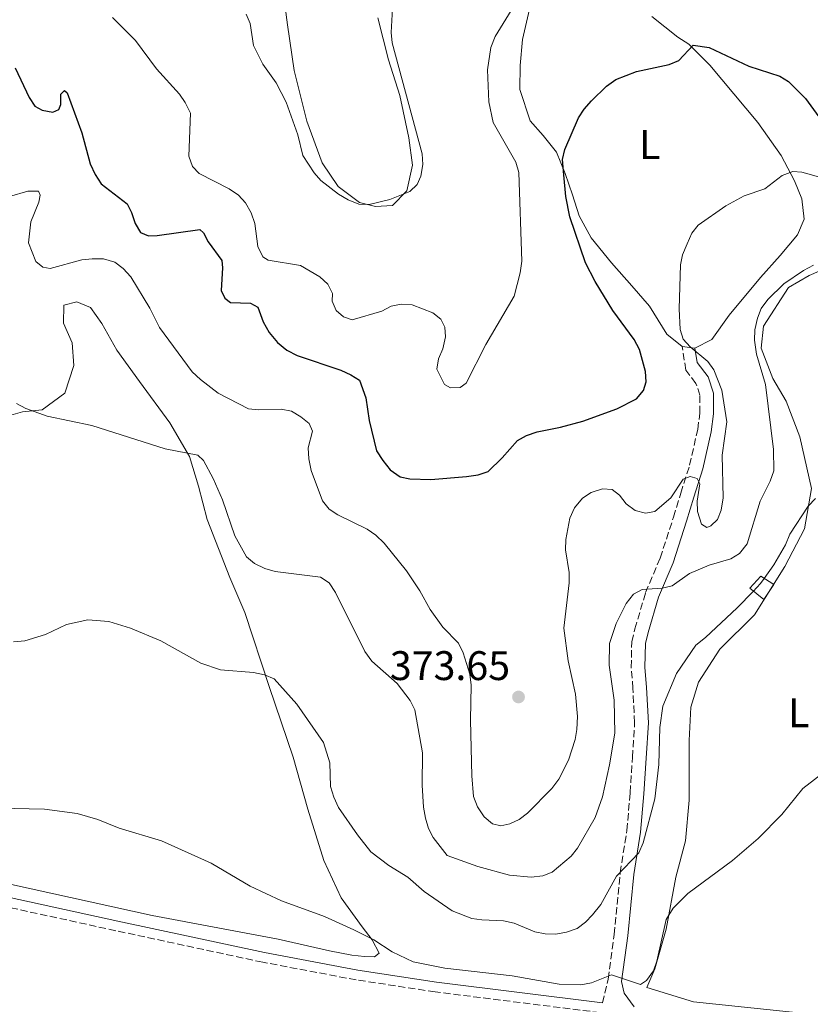
# Model space of a CAD drawing. Units: metres. Extents: x 590605 to 594053, y 4712830 to 4715189.
# Drawn here: x 591440 to 591632, y 4714666 to 4714905 of the extents above; entities that cross this region are included whole.
import ezdxf
from ezdxf.enums import TextEntityAlignment as Align

# ---------------------------------------------------------------- set-up
doc = ezdxf.new("R2010")
doc.units = ezdxf.units.M
doc.header["$MEASUREMENT"] = 0
doc.linetypes.add('DGN Style 3', pattern=[2.435890702152634, 1.739921930109024, -0.6959687720436097])
for name, color, linetype, lineweight in [('Camino', 7, 'DGN Style 3', 0), ('Caseta-cabaña', 1, 'Continuous', 0), ('Cota de punto acotado terreno', 7, 'Continuous', 0), ('Curva de nivel directora', 30, 'Continuous', 30), ('Curva de nivel intermedia', 30, 'Continuous', 0), ('Etiqueta de uso rústico', 92, 'Continuous', 0), ('Línea de cambio de uso (parcela vista)', 92, 'Continuous', 0), ('Margen derecho', 7, 'Continuous', 0), ('Punto acotado terreno (símbolo)', 7, 'Continuous', 0)]:
    doc.layers.add(name, color=color, linetype=linetype, lineweight=lineweight)
doc.styles.add('Style-Arial', font='arial.ttf')

# ---------------------------------------------------------------- blocks, each defined once
blk = doc.blocks.new('5PATER')
at = {"layer": 'Punto acotado terreno (símbolo)', "linetype": 'Continuous', "lineweight": 0}
h = blk.add_hatch(color=51, dxfattribs=at)
edge = h.paths.add_edge_path()
edge.add_ellipse((0, 0), major_axis=(-0.1095731443231308, -0.1110710700762829), ratio=0.9994222409660317, start_angle=0, end_angle=360)

msp = doc.modelspace()

# ---------------------------------------------------------------- linework, layer by layer
at = {"layer": 'Camino', "color": 7, "linetype": 'DGN Style 3', "lineweight": 0}
for points in [[(591581.8900000011, 4714666.290000003, 354.6600000000035), (591583.1900000019, 4714672.090000001, 356.1499999999942), (591584.7199999986, 4714682.930000002, 358.7899999999937), (591586.1400000001, 4714697.86, 360.8500000000059), (591587.7800000008, 4714708.16, 362.4199999999982), (591588.5499999997, 4714717.290000001, 362.8300000000019), (591589.1000000017, 4714725.880000001, 363.4100000000035), (591589.6499999971, 4714734.250000001, 363.4900000000052), (591589.2399999981, 4714742.630000001, 363.8999999999942), (591588.8200000002, 4714747.680000001, 364.3099999999976), (591588.9400000008, 4714753.910000003, 364.6399999999995), (591589.6999999986, 4714757.020000001, 364.9700000000012), (591592.2899999992, 4714765.820000002, 366.1300000000046), (591595.8500000021, 4714774.189999999, 367.6999999999972), (591599.1000000021, 4714784.170000002, 370.0899999999965), (591600.8299999975, 4714789.970000002, 370.8300000000019), (591602.989999999, 4714796.730000001, 372.7299999999959), (591604.9400000002, 4714805.420000002, 372.7299999999959), (591605.4799999989, 4714809.390000002, 372.7299999999959), (591605.4899999979, 4714813.689999999, 372.479999999996), (591604.5300000012, 4714816.590000001, 372.229999999996), (591602.0700000003, 4714819.82, 372.0700000000071), (591601.1700000018, 4714825.529999999, 370.8300000000019)], [(591880.9299999992, 4714587.130000002, 352.2499999999999), (591878.6600000005, 4714588.980000001, 352.3699999999953), (591874.8799999986, 4714590.609999999, 352.3699999999953), (591851.4099999992, 4714599.750000001, 352.1999999999973), (591816.2600000009, 4714612.810000001, 352.6100000000007), (591773.4899999986, 4714628.680000002, 353.0299999999989), (591737.2800000008, 4714641.84, 353.2700000000042), (591726.4699999993, 4714645.960000002, 353.4400000000023), (591717.1000000016, 4714648.86, 353.5200000000042), (591706.7699999984, 4714650.900000001, 353.600000000006), (591685.5399999986, 4714653.86, 353.6900000000024), (591651.4299999998, 4714656.510000002, 353.8500000000059), (591595.7499999992, 4714662.140000002, 354.5099999999947), (591541.2499999988, 4714668.980000001, 355.0899999999966), (591522.1099999989, 4714671.890000002, 355.1699999999983), (591499.4200000018, 4714676.17, 355.4199999999982), (591463.7899999986, 4714683.820000002, 355.2500000000001), (591424.1799999989, 4714692.460000002, 355.4199999999982), (591381.1900000019, 4714702.180000001, 355.8300000000019), (591345.3799999976, 4714711.040000001, 357.0299999999988)]]:
    msp.add_polyline3d(points, dxfattribs=at)
at = {"layer": 'Caseta-cabaña', "color": 1, "linetype": 'Continuous', "lineweight": 0}
msp.add_polyline3d([(591623.4100000003, 4714767.76, 359.6900000000023), (591620.9500000002, 4714764.189999999, 359.6399999999995), (591617.5999999996, 4714766.869999999, 360.570000000007), (591620.2800000003, 4714769.779999999, 360.5599999999977)], close=True, dxfattribs=at)
msp.add_polyline3d([(591620.2800000003, 4714769.779999999, 360.5599999999977), (591617.5999999996, 4714766.869999999, 360.570000000007), (591620.9500000002, 4714764.189999999, 359.6399999999995), (591623.4100000003, 4714767.76, 359.6900000000023), (591620.2800000003, 4714769.779999999, 360.5599999999977)], dxfattribs=at)
at = {"layer": 'Curva de nivel directora', "color": 30, "linetype": 'Continuous', "lineweight": 30, "elevation": 375, "flags": 128}
for points in [[(591590.1399999988, 4714812.800000002), (591591.8299999987, 4714814.880000001), (591592.4399999989, 4714816.980000002), (591592.2800000003, 4714819.470000002), (591590.8099999995, 4714824.800000001), (591589.5699999989, 4714827.260000002), (591584.3799999988, 4714834.230000001), (591580.0699999994, 4714841.33), (591577.7400000005, 4714845.84), (591573.9400000006, 4714856.970000002), (591572.9999999995, 4714861.9), (591572.4400000006, 4714867.199999999), (591572.1700000003, 4714870.860000002), (591572.7200000001, 4714873.290000001), (591576.0700000006, 4714880.970000001), (591577.3800000005, 4714883.100000001), (591579.1599999998, 4714885.160000003), (591582.8399999988, 4714888.640000002), (591585.1099999998, 4714890.28), (591590.11, 4714892.27), (591598.0599999982, 4714893.939999999), (591600.3699999994, 4714894.920000001), (591603.8200000004, 4714898.61), (591607.7199999986, 4714898.060000001), (591617.3599999989, 4714893.51), (591624.8400000001, 4714891.090000002), (591626.9999999994, 4714889.820000002), (591631.1099999998, 4714885.720000001), (591637.1600000004, 4714877.390000002)], [(591439.3699999992, 4714893.11), (591442.74, 4714885.900000001), (591444.1500000004, 4714883.800000001), (591445.9200000005, 4714882.850000001), (591448.5499999991, 4714882.400000001), (591450.0099999986, 4714883.050000002), (591450.4400000002, 4714884.27), (591450.4199999999, 4714886.770000001), (591451.3399999986, 4714887.650000001), (591451.9600000001, 4714887.060000001), (591455.5499999997, 4714877.390000002), (591457.5999999995, 4714869.870000001), (591458.7500000005, 4714867.230000001), (591460.2300000001, 4714864.990000002), (591466.5499999991, 4714860.160000001), (591467.6299999986, 4714858.050000001), (591468.449999999, 4714855.330000001), (591469.7799999989, 4714853.220000001), (591471.69, 4714852.410000003), (591473.8400000002, 4714852.480000001), (591484.1800000002, 4714853.940000001), (591485.0799999987, 4714853.100000001), (591486.2299999997, 4714850.880000001), (591489.52, 4714846.400000001), (591489.7100000001, 4714844.600000001), (591489.339999999, 4714839.09), (591490.2099999984, 4714837.240000002), (591491.6500000001, 4714836.210000001), (591496.4800000003, 4714836.020000001), (591498.2500000006, 4714835.070000002), (591499.5200000001, 4714831.480000001), (591501.0299999989, 4714828.900000002), (591503.0199999983, 4714826.510000001), (591505.2899999992, 4714824.630000001), (591507.8099999982, 4714823.37), (591518.3799999984, 4714819.750000001), (591520.8300000004, 4714818.680000001), (591522.9400000004, 4714817.330000001), (591524.4299999991, 4714813.100000001), (591525.2699999994, 4714807.560000001), (591527.0300000008, 4714800.210000001), (591528.5300000006, 4714797.910000001), (591530.3399999988, 4714795.650000001), (591532.7399999994, 4714793.91), (591535.0999999997, 4714793.45), (591540.2199999985, 4714793.270000001), (591548.8999999998, 4714794.02), (591551.7000000004, 4714794.440000001), (591554.0799999987, 4714795.210000001), (591557.5299999998, 4714798.500000002), (591561.229999999, 4714802.720000002), (591563.4299999984, 4714803.91), (591566.0300000003, 4714804.850000001), (591571.6600000006, 4714805.930000002), (591577.0499999997, 4714807.400000002), (591585.3299999988, 4714810.380000002), (591590.1399999988, 4714812.800000002)]]:
    msp.add_lwpolyline(points, dxfattribs=at)
at = {"layer": 'Curva de nivel intermedia', "color": 30, "linetype": 'Continuous', "lineweight": 0, "flags": 128}
for points, elevation in [([(591561.5500000009, 4714867.759999999), (591560.7999999999, 4714870.220000001), (591555.3400000016, 4714879.84), (591554.3200000002, 4714884.84), (591553.9800000003, 4714892.619999998), (591554.7400000005, 4714898.09), (591555.7999999998, 4714900.699999998), (591562.900000001, 4714912.399999999)], 380.0000000000001), ([(591495.4500000001, 4714906.17), (591496.3799999999, 4714903.850000001), (591497.2300000014, 4714898.579999999), (591499.4900000012, 4714894), (591502.6800000007, 4714889.5), (591505.1100000005, 4714884.810000001), (591507.9700000014, 4714876.859999998), (591509.1300000014, 4714871.86), (591511.8800000007, 4714867.66), (591513.5300000003, 4714865.779999998), (591517.8100000006, 4714862.479999999), (591520.1300000009, 4714861.08), (591522.7800000017, 4714860.019999998), (591525.2600000005, 4714859.970000001), (591530.2600000006, 4714861.180000001), (591535.0900000008, 4714863.09), (591536.9200000014, 4714864.800000002), (591537.790000001, 4714866.86), (591538.2400000002, 4714869.689999999), (591538.0900000005, 4714872.24), (591530.8100000004, 4714899.17), (591530.5900000014, 4714901.659999999), (591530.9500000012, 4714907.489999999)], 385), ([(591463.0000000017, 4714905.31), (591468.5800000008, 4714899.720000001), (591473.6500000001, 4714892.899999999), (591479.2100000014, 4714886.769999999), (591480.6399999995, 4714884.720000002), (591481.9100000014, 4714882.090000001), (591481.48, 4714871.730000001), (591482.3800000009, 4714869.23), (591484.0400000016, 4714867.48), (591491.2600000012, 4714863.810000001), (591493.5299999999, 4714862.210000001), (591495.2300000008, 4714860.369999999), (591496.61, 4714857.929999998), (591497.5300000008, 4714855.390000002), (591498.2800000019, 4714849.75), (591499.4300000007, 4714847.239999999), (591500.7300000016, 4714846.470000001), (591508.5599999992, 4714845.199999999), (591513.2599999999, 4714842.439999999), (591515.190000001, 4714840.63), (591516.320000002, 4714838.390000001), (591516.2599999994, 4714836.499999999), (591517.2699999998, 4714834.249999999), (591518.9999999999, 4714832.699999999), (591521.1000000008, 4714831.96), (591528.3400000005, 4714834.13), (591530.5800000002, 4714835.34), (591533.0400000013, 4714835.82), (591535.6699999997, 4714835.619999999), (591540.6900000023, 4714833.720000002), (591542.6500000004, 4714832.17), (591543.6200000005, 4714830.189999999), (591543.760000001, 4714827.91), (591543.1100000007, 4714824.939999999), (591542.1100000015, 4714822.560000001), (591541.66, 4714820.070000002), (591543.5300000008, 4714816.3), (591545.0199999996, 4714815.48), (591547.2999999993, 4714815.619999998), (591548.8100000004, 4714816.600000001), (591553.5500000012, 4714825.980000001), (591560.3900000008, 4714837.749999999), (591561.9100000008, 4714843.369999998), (591562.2900000007, 4714846.199999998), (591561.5500000009, 4714867.759999999)], 380.0000000000001), ([(591463.5899999996, 4714845.980000001), (591465.6000000013, 4714844.49), (591467.4499999997, 4714842.439999999), (591472.0499999998, 4714834.850000001), (591474.4100000003, 4714830.16), (591482.3400000005, 4714819.359999998), (591484.3200000009, 4714817.529999999), (591488.6600000017, 4714814.239999999), (591496.0199999999, 4714810.449999998), (591498.5000000009, 4714810.130000001), (591503.9400000013, 4714810.300000001), (591506.4, 4714809.880000001), (591508.6900000012, 4714808.499999999), (591510.6900000017, 4714806.82), (591511.4800000006, 4714804.970000001), (591510.4700000003, 4714800.980000001), (591510.6200000001, 4714798.3), (591511.1800000012, 4714795.439999999), (591513.9600000016, 4714788.079999999), (591515.5599999998, 4714786.05), (591517.6500000019, 4714784.67), (591524.770000001, 4714781.179999999), (591526.8400000008, 4714779.789999999), (591528.9000000017, 4714777.83), (591534.2700000005, 4714771.149999999), (591537.5100000015, 4714766.289999999), (591540.0700000008, 4714761.750000001), (591543.1500000008, 4714757.42), (591546.9000000015, 4714753.529999999), (591548.0400000014, 4714751.189999999), (591549.7100000011, 4714746.07), (591550.0300000008, 4714743.34), (591549.8300000018, 4714734.890000001), (591550.1200000002, 4714721.42), (591550.5899999996, 4714716.400000001), (591551.5599999996, 4714713.890000001), (591553.1100000008, 4714711.460000001), (591555.1800000007, 4714709.779999998), (591557.2100000002, 4714709.239999999), (591559.4000000006, 4714709.710000001), (591561.6700000016, 4714710.76), (591563.6600000008, 4714712.369999999), (591569.5300000005, 4714718.350000001), (591571.2699999994, 4714720.55), (591573.6100000021, 4714725.160000001), (591575.19, 4714730.189999999), (591575.6500000004, 4714732.65), (591575.8200000003, 4714735.78), (591575.2999999995, 4714741.199999998), (591573.5200000004, 4714749.289999999), (591572.4600000008, 4714757.2), (591573.7300000004, 4714768.230000001), (591573.7400000016, 4714770.73), (591572.8699999999, 4714776.189999999), (591572.9600000015, 4714778.680000001), (591573.9699999996, 4714783.859999998), (591575.1000000006, 4714786.38), (591577.0400000007, 4714788.720000001), (591579.0900000003, 4714790.140000001), (591581.8600000021, 4714791.019999998), (591584.2200000001, 4714790.83), (591586.0000000015, 4714789.470000002), (591587.610000001, 4714787.380000002), (591589.740000001, 4714785.77), (591592.3099999992, 4714785.109999998), (591594.5100000009, 4714785.52), (591598.4300000013, 4714788.789999999), (591601.4400000023, 4714793.380000001), (591603.1600000011, 4714793.970000001), (591604.7800000015, 4714793.550000001), (591605.4299999997, 4714792.23), (591604.8200000018, 4714787.989999999), (591604.8700000009, 4714785.49), (591605.8700000001, 4714782.449999998), (591607.170000001, 4714781.619999999), (591608.1600000011, 4714781.99), (591609.7200000013, 4714783.579999999), (591610.66, 4714785.819999999), (591611.1000000006, 4714788.789999999), (591610.9000000014, 4714799.189999999), (591612.0000000012, 4714807.259999999), (591610.8400000011, 4714814.91), (591608.8499999996, 4714819.829999999), (591607.4200000013, 4714821.890000001), (591603.1100000018, 4714825.480000001), (591601.4400000023, 4714827.34), (591600.7000000001, 4714829.630000001), (591600.4699999999, 4714834.67), (591600.8099999996, 4714845.330000001), (591601.25, 4714847.789999999), (591602.3899999999, 4714850.470000001), (591603.520000001, 4714852.99), (591605.0699999998, 4714854.949999998), (591611.7599999999, 4714859.689999999), (591616.2400000013, 4714862.039999999), (591621.2200000013, 4714863.810000001), (591625.4700000006, 4714867.019999999), (591627.9900000016, 4714867.98), (591630.2100000011, 4714867.779999998), (591635.1200000019, 4714866.439999999)], 370.0000000000001), ([(591438.0100000004, 4714861.939999999), (591442.4600000004, 4714863.220000001), (591445.0100000009, 4714863.17), (591445.4400000023, 4714862.24), (591445.1000000002, 4714860.55), (591443.1900000013, 4714855.789999999), (591442.6399999993, 4714850.640000001), (591444.4100000019, 4714846.109999998), (591446.0600000013, 4714844.759999999), (591447.8800000009, 4714844.48), (591455.5899999999, 4714846.529999998), (591458.0799999998, 4714846.810000001), (591460.8200000003, 4714846.83), (591463.5899999996, 4714845.980000001)], 370.0000000000001), ([(591623.3100000012, 4714800.529999998), (591621.4100000013, 4714816.350000001), (591619.2300000021, 4714823.66), (591618.7100000011, 4714827.050000002), (591618.7900000017, 4714829.550000001), (591619.4900000013, 4714832.38), (591620.3800000009, 4714834.710000001), (591621.940000001, 4714836.92), (591625.8100000002, 4714840.769999999), (591630.6500000015, 4714843.989999999), (591633.030000002, 4714845.269999998)], 365.0000000000001), ([(591439.7400000002, 4714811.720000001), (591441.9300000007, 4714810.48), (591447.1699999999, 4714808.600000001), (591457.9600000015, 4714806.380000001), (591475.8000000004, 4714800.71), (591483.7300000008, 4714799.140000001), (591485.0499999997, 4714797.909999999), (591487.4300000002, 4714793.49), (591489.6400000006, 4714788.329999999), (591492.6600000004, 4714779.640000001), (591495.5000000013, 4714774.5), (591497.4100000003, 4714772.88), (591499.9500000017, 4714771.689999999), (591502.4600000016, 4714770.96), (591513.4299999997, 4714769.560000001), (591515.5300000008, 4714768.199999999), (591517.1, 4714765.859999998), (591524.190000002, 4714751.529999999), (591525.94, 4714749.24), (591532.0800000001, 4714743.8), (591535.2100000015, 4714739.630000001), (591536.3499999993, 4714737.369999999), (591538.2300000013, 4714726.949999999), (591538.0800000015, 4714719.15), (591538.4500000003, 4714713.75), (591538.940000002, 4714711.15), (591539.6200000015, 4714708.630000002), (591540.7999999995, 4714706.430000001), (591544.15, 4714702.050000001), (591551.6400000001, 4714699.42), (591559.2900000011, 4714697.310000001), (591564.5300000004, 4714696.800000001), (591567.3400000001, 4714697.09), (591569.6800000003, 4714697.999999999), (591574.230000001, 4714701.869999998), (591575.8300000015, 4714703.800000002), (591580.0400000003, 4714711.24), (591581.8900000011, 4714716.329999999), (591583.5899999999, 4714724.019999999), (591584.8799999995, 4714731.699999998), (591584.6700000016, 4714739.77), (591583.4400000002, 4714748.23), (591583.5899999999, 4714753.46), (591585.1800000012, 4714758.359999999), (591587.5999999997, 4714763.179999999), (591589.4000000014, 4714765.45), (591591.5100000014, 4714766.59), (591596.3300000003, 4714766.939999999), (591598.7700000012, 4714767.499999999), (591602.9199999997, 4714770.499999999), (591607.6900000017, 4714772.460000002), (591613.0000000005, 4714774.029999998), (591615.1200000015, 4714775.350000001), (591616.9100000019, 4714777.689999999), (591620.1300000006, 4714788.05), (591622.54, 4714792.84), (591623.4000000006, 4714795.350000001), (591623.3100000012, 4714800.529999998)], 365.0000000000001), ([(591438.9400000002, 4714753.859999998), (591441.7400000007, 4714754.150000001), (591446.7699999999, 4714755.7), (591451.8700000006, 4714758.09), (591457.0000000005, 4714759.259999998), (591462.0899999999, 4714758.859999998), (591467.3899999994, 4714757.24), (591474.7300000021, 4714754.109999998), (591484.4200000016, 4714748.720000001), (591489.2300000016, 4714747.13), (591497.170000001, 4714746.439999999), (591499.870000001, 4714745.92), (591502.2400000005, 4714744.92), (591507.7400000012, 4714738.789999999), (591514.2000000009, 4714729.470000001), (591515.7300000021, 4714724.579999999), (591515.9100000008, 4714718.779999999), (591516.6900000009, 4714716.210000001), (591517.7800000015, 4714713.720000001), (591522.4100000006, 4714707.060000001), (591525.6699999997, 4714702.960000001), (591530.0199999993, 4714699.659999999), (591534.6700000007, 4714696.789999999), (591538.6000000001, 4714693.289999999), (591545.3900000006, 4714688.67), (591550.1400000004, 4714686.81), (591552.6100000002, 4714686.430000001), (591557.8000000003, 4714686.250000001), (591560.4300000012, 4714685.66), (591565.4600000002, 4714683.539999999), (591567.9200000013, 4714683.09), (591570.5200000008, 4714682.949999999), (591573.1500000015, 4714683.499999999), (591575.7000000018, 4714684.390000001), (591577.7200000002, 4714685.859999999), (591579.4500000002, 4714687.679999999), (591581.4200000018, 4714690.140000001), (591585.2900000007, 4714697.029999998), (591590.6799999998, 4714702.739999999), (591591.7500000005, 4714705.130000001), (591594.5600000002, 4714715.769999999), (591595.500000001, 4714724.109999998), (591595.7600000004, 4714733.109999999), (591596.5300000014, 4714738.27), (591599.8300000007, 4714746.23), (591604.5300000012, 4714753.119999998), (591606.8700000015, 4714754.909999998), (591614.5500000014, 4714762.119999999), (591618.3700000015, 4714766.140000001), (591620.2100000011, 4714768.069999999), (591621.0400000003, 4714769.23), (591623.4200000007, 4714772.529999998), (591626.2200000014, 4714777.449999998), (591627.2800000008, 4714780.03), (591631.7600000001, 4714786.81), (591633.5100000004, 4714788.67)], 359.9999999999999), ([(591435.3000000012, 4714713.509999999), (591446.5000000016, 4714713.33), (591454.3800000007, 4714712.230000001), (591459.4600000012, 4714710.810000001), (591464.62, 4714708.73), (591474.9100000008, 4714705.640000001), (591486.9000000004, 4714700.189999999), (591496.3799999999, 4714694.659999999), (591503.9500000003, 4714691.069999999), (591514.44, 4714687.300000001), (591521.5400000013, 4714684.060000001), (591526.3600000002, 4714681.57), (591530.8100000004, 4714678.689999999), (591535.9100000011, 4714676.3), (591543.5700000012, 4714674.739999999), (591559.9500000007, 4714672.859999999), (591571.35, 4714670.850000001), (591576.5900000016, 4714670.67), (591579.190000001, 4714671.159999998), (591584.0200000012, 4714673.119999999), (591591.070000001, 4714670.789999997), (591592.5100000004, 4714671.779999998), (591594.2500000016, 4714674.050000001), (591595.0499999997, 4714676.42), (591597.3300000017, 4714686.57), (591599.0100000004, 4714689.279999999), (591602.5300000008, 4714692.84), (591613.3900000014, 4714700.88), (591619.6200000009, 4714706.210000001), (591625.3800000009, 4714712.039999999), (591630.4200000013, 4714718.300000001), (591638.9700000009, 4714724.850000001)], 355.0000000000001)]:
    msp.add_lwpolyline(points, dxfattribs=dict(at, elevation=elevation))
at = {"layer": 'Línea de cambio de uso (parcela vista)', "color": 92, "linetype": 'Continuous', "lineweight": 0, "extrusion": (0.0503720623282644, -0.007126594013918626, 0.9987050951079395), "elevation": -3430.126579635693, "flags": 128}
msp.add_lwpolyline([(4751209.426270408, 74623.13820090157), (4751209.426270408, 74626.28324462182)], dxfattribs=at)
at = {"layer": 'Línea de cambio de uso (parcela vista)', "color": 92, "linetype": 'Continuous', "lineweight": 0}
for points in [[(591527.3499999996, 4714905.230000001, 388.2100000000065), (591529.9699999997, 4714895.029999999, 387.679999999993), (591532.7000000002, 4714886.439999999, 387.679999999993), (591534.8499999996, 4714876.119999999, 387.5099999999948), (591535.7599999999, 4714869.480000001, 387.070000000007), (591534.3700000001, 4714863.300000001, 387.070000000007), (591530.9299999997, 4714859.75, 386.7200000000012), (591526.7999999998, 4714859.529999999, 386.7200000000012), (591522.9100000003, 4714860.460000001, 386.6300000000047), (591517.7599999999, 4714864.359999999, 386.7200000000012), (591513.8799999999, 4714870.100000001, 387.1600000000035), (591510.1200000001, 4714880.180000001, 387.5099999999948), (591507.0499999998, 4714892.449999999, 387.679999999993), (591505.4699999997, 4714903.560000001, 388.0399999999936), (591503.8899999997, 4714915.25, 388.3899999999995)], [(591601.1699999999, 4714825.529999999, 370.8300000000018), (591597.4199999999, 4714828.539999999, 371.570000000007), (591593.2400000002, 4714835.32, 372.070000000007), (591588.9600000001, 4714840.27, 372.7299999999959), (591584.0300000003, 4714845.859999999, 373.4700000000012), (591579.0999999996, 4714851.880000001, 374.5399999999936), (591576.2100000001, 4714857.26, 375.5299999999988), (591574.6100000005, 4714862.310000001, 375.8600000000006), (591572.7999999998, 4714867.470000001, 376.4400000000023), (591570.6600000003, 4714872.630000001, 376.8500000000058), (591567.4500000002, 4714876.710000001, 377.679999999993), (591564.3399999999, 4714880.26, 378.0099999999948), (591561.7800000003, 4714887.890000001, 378.6699999999983), (591561.9000000004, 4714893.689999999, 379.1600000000035), (591562.4400000004, 4714900.029999999, 379.820000000007), (591564.6100000005, 4714909.470000001, 380.3999999999942)], [(591593.8099999996, 4714905.550000001, 377.929999999993), (591600.1399999997, 4714900.59, 376.6900000000023), (591602.8200000003, 4714898.869999999, 376.2799999999988), (591607.8600000005, 4714893.810000001, 374.9600000000065), (591619.5300000003, 4714879.83, 372.3999999999942), (591625.2100000001, 4714871.869999999, 371.4100000000035), (591628.4199999999, 4714865.74, 370.3399999999965), (591630.2400000002, 4714861.34, 369.7599999999948), (591630.7599999999, 4714856.4, 369.679999999993), (591629.1399999997, 4714852.640000001, 369.679999999993), (591624.9500000002, 4714847.600000001, 369.679999999993), (591620.2100000001, 4714842.24, 369.7599999999948), (591612.5700000003, 4714833.130000001, 370.0099999999948), (591608.3700000001, 4714827.230000001, 370.1699999999983), (591604.2800000003, 4714825.09, 370.6699999999983)], [(591639.5099999999, 4714662.869999999, 354.6600000000035), (591603.9500000002, 4714666.550000001, 355.0599999999977), (591592.6100000005, 4714670.050000001, 355.6499999999942), (591594.5599999996, 4714674.550000001, 356.0500000000029), (591597.2800000003, 4714684.210000001, 356.3500000000058), (591599.6299999999, 4714696.84, 356.3500000000058), (591601.9600000001, 4714705.600000001, 357.0399999999936), (591602.8899999997, 4714715.52, 357.8300000000018), (591602.9100000003, 4714729.949999999, 358.6199999999953), (591603.3200000003, 4714738.07, 358.7200000000012), (591605.1299999999, 4714744.119999999, 358.9199999999983), (591610.2999999998, 4714752.100000001, 359.320000000007), (591618.7000000002, 4714760.460000001, 359.5099999999948), (591626.0700000003, 4714772.17, 359.9100000000035), (591630.8499999996, 4714781.310000001, 360.8000000000029), (591632.5499999998, 4714791.100000001, 361.5899999999965), (591629.7400000002, 4714803.609999999, 362.8800000000047), (591626.4000000004, 4714812.25, 364.3600000000006), (591623.1900000004, 4714817.800000001, 365.3500000000058), (591620.3700000001, 4714825.15, 365.6499999999942), (591620.9000000004, 4714830.430000001, 365.8500000000058), (591626.9800000004, 4714839.82, 365.75), (591632.0099999999, 4714842.779999999, 365.75), (591637.4199999999, 4714845.09, 365.8500000000058)], [(591417.8899999997, 4714699.539999999, 356.1000000000058), (591472.6200000001, 4714687.52, 356.8899999999995), (591503.1900000004, 4714681.730000001, 356.9799999999959), (591515.6699999999, 4714678.960000001, 356.9799999999959), (591521.0499999998, 4714677.92, 356.9799999999959), (591524.1500000004, 4714677.57, 356.7200000000012), (591526.5499999998, 4714677.449999999, 356.7200000000012), (591527.7000000002, 4714678.359999999, 356.8000000000029), (591525.9900000002, 4714681.57, 356.7200000000012), (591523.5899999999, 4714684.779999999, 356.7200000000012), (591518.4500000002, 4714691.779999999, 357.070000000007), (591514.2300000004, 4714700.84, 357.4199999999983), (591510.3600000005, 4714713.33, 358.1199999999953), (591506.8300000001, 4714725.939999999, 359), (591501.0199999996, 4714743.02, 360.1499999999942), (591495.0999999996, 4714761.01, 361.6399999999995), (591491.4500000002, 4714769.5, 363.0500000000029), (591485.9800000004, 4714783.600000001, 364.2799999999988), (591483.8300000001, 4714791.619999999, 364.7200000000012), (591481.6600000003, 4714798.84, 365.6900000000023), (591476.8700000001, 4714806.980000001, 366.75), (591469.5599999996, 4714817.08, 367.4499999999971), (591464.0700000003, 4714824.65, 368.1600000000035), (591460.4199999999, 4714831.07, 368.7700000000041), (591457.6799999997, 4714834.970000001, 369.6499999999942), (591454.3600000005, 4714836.350000001, 369.9199999999983), (591451.1500000004, 4714835.560000001, 370.3600000000006), (591451.1399999997, 4714831.210000001, 369.7400000000052), (591453.2000000002, 4714826.390000001, 368.5099999999948), (591453.6399999997, 4714820.890000001, 367.5399999999936), (591451.4500000002, 4714814.25, 366.8399999999965), (591445.9500000002, 4714810.140000001, 365.7799999999988), (591441.1399999997, 4714809.689999999, 365.1600000000035), (591436.0899999999, 4714808.210000001, 364.5500000000029)]]:
    msp.add_polyline3d(points, dxfattribs=at)
at = {"layer": 'Margen derecho', "color": 7, "linetype": 'Continuous', "lineweight": 0}
for points in [[(591589.5699999989, 4714665.330000003, 354.5800000000016), (591587.109999998, 4714668.66, 355.5099999999949), (591586.4599999997, 4714671.490000002, 356.1499999999942), (591588.0199999999, 4714682.540000003, 358.7899999999937), (591589.4400000015, 4714697.439999999, 360.8500000000059), (591591.070000001, 4714707.76, 362.4199999999982), (591591.86, 4714717.040000003, 362.8300000000019), (591592.4099999998, 4714725.660000001, 363.4100000000035), (591592.9799999997, 4714734.230000001, 363.4900000000052), (591592.5599999975, 4714742.850000001, 363.8999999999942), (591592.1499999983, 4714747.78, 364.3099999999976), (591592.2499999988, 4714753.480000001, 364.6399999999995), (591592.9100000005, 4714756.16, 364.9700000000012), (591595.4299999997, 4714764.700000001, 366.1300000000046), (591598.9699999979, 4714773.020000001, 367.6999999999972), (591602.2699999993, 4714783.180000001, 370.0899999999965), (591603.9999999992, 4714788.980000001, 370.8300000000019), (591606.1999999987, 4714795.859999999, 372.7299999999959), (591608.2100000003, 4714804.830000001, 372.7299999999959), (591608.8000000004, 4714809.160000001, 372.7299999999959), (591608.8099999971, 4714814.220000002, 372.479999999996), (591607.5100000007, 4714818.16, 372.229999999996), (591604.8299999984, 4714821.680000001, 372.0700000000071), (591604.2800000008, 4714825.090000001, 370.6699999999984)], [(591581.8900000011, 4714666.290000003, 354.6600000000035), (591541.5700000006, 4714671.350000001, 355.0899999999966), (591522.5100000012, 4714674.25, 355.1699999999983), (591499.8999999979, 4714678.51, 355.4199999999982), (591464.3000000004, 4714686.160000001, 355.2500000000001), (591424.6999999997, 4714694.790000001, 355.4199999999982), (591381.7499999985, 4714704.51, 355.8300000000019), (591345.8500000016, 4714713.390000001, 357.0399999999937)]]:
    msp.add_polyline3d(points, dxfattribs=at)

# ---------------------------------------------------------------- block references
at = {"layer": 'Punto acotado terreno (símbolo)', "color": 7, "linetype": 'Continuous', "lineweight": 0, "xscale": 10, "yscale": 10, "zscale": 10}
msp.add_blockref('5PATER', (591561.4799999994, 4714740.51, 373.6499999999947), dxfattribs=at)

# ---------------------------------------------------------------- texts
at = {"layer": 'Cota de punto acotado terreno', "color": 7, "linetype": 'Continuous', "lineweight": 0, "style": 'Style-Arial'}
msp.add_text('373.65', height=7.000000000000002, dxfattribs=at).set_placement((591530.2800000012, 4714744.619999999, 373.6499999999942))
at = {"layer": 'Etiqueta de uso rústico', "color": 92, "linetype": 'Continuous', "lineweight": 0, "style": 'Style-Arial'}
for p in [(591593.3314203799, 4714874.52001, 372.8999999999942), (591629.4514203783, 4714736.67001, 356.7599999999948)]:
    msp.add_text('L', height=7.000000000000002, dxfattribs=at).set_placement(p, align=Align.MIDDLE_CENTER)

doc.saveas('drawing.dxf')
